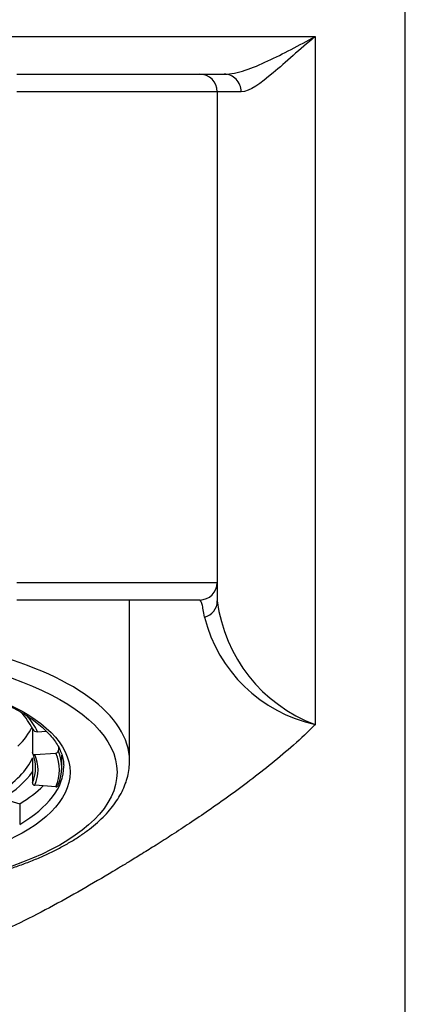
# Model space of a CAD drawing. Units: inches. Extents: x 7 to 203, y 4 to 291.
# Drawn here: x 173 to 176, y 172 to 182 of the extents above; entities that cross this region are included whole.
import ezdxf

# ---------------------------------------------------------------- set-up
doc = ezdxf.new("R2010")
doc.units = ezdxf.units.IN
doc.layers.add('Position', color=7, linetype='Continuous')

msp = doc.modelspace()

# ---------------------------------------------------------------- linework, layer by layer
at = {"layer": 'Position', "color": 7, "linetype": 'Continuous', "ltscale": 25.4}
for p, q in [((176.3716, 159.6228), (176.3716, 188.8728)), ((165.77, 181.6227), (175.4732, 181.6227)), ((175.4732, 181.6227), (175.4732, 174.7477)), ((172.4966, 181.2477), (174.3216, 181.2477)), ((174.3216, 181.2477), (174.5659, 181.2477)), ((174.4966, 181.0727), (172.4966, 181.0727)), ((174.7342, 181.0727), (174.4966, 181.0727)), ((174.4966, 181.0727), (174.4966, 176.1727)), ((172.4966, 176.1727), (174.4966, 176.1727)), ((174.4966, 176.1727), (174.4966, 175.9885)), ((174.3216, 175.9977), (172.4966, 175.9977)), ((173.6216, 174.3918), (173.6216, 175.9977)), ((172.6528, 174.716), (172.6528, 174.4752)), ((172.702, 174.6828), (172.7912, 174.6894)), ((172.9113, 174.5332), (172.9113, 174.4944)), ((172.6528, 174.4217), (172.6528, 174.1724)), ((172.6774, 174.4543), (172.8866, 174.4699)), ((172.9466, 174.3238), (172.9466, 174.4492)), ((172.8866, 174.1324), (172.6774, 174.148)), ((172.352, 174.0157), (172.5261, 173.9641)), ((172.5261, 173.9641), (172.5261, 173.7602))]:
    msp.add_line(p, q, dxfattribs=at)
for centre, radius, start, end in [((174.3216, 181.0727), 0.175, 0, 90), ((174.3216, 176.1727), 0.175, 270, 360), ((176.003, 176.1777), 1.5182, 187.1584, 249.51), ((175.7826, 176.1782), 1.4563, 194.00473, 257.66735), ((171.9679, 174.3584), 0.7721, 26.98855, 42.03937)]:
    msp.add_arc(centre, radius, start, end, dxfattribs=at)
for centre, major_axis, ratio, start_param, end_param in [((174.5659, 181.0727), (0, -0.175), 0.961976, 1.570796, 3.141593), ((174.3216, 175.9885), (-0.175, 0), 0.966844, 1.848512, 3.141593), ((170.6216, 174.3918), (3, 0), 0.422618, 0, 3.141593), ((170.6216, 174.5277), (2.1125, 0), 0.422618, 0.174533, 0.363525), ((170.6216, 174.8903), (2.0625, 0), 0.422618, 5.867897, 6.098329), ((172.702, 174.7281), (0.0461, 0.0193), 0.892539, 3.141719, 4.355909), ((170.6216, 174.573), (2.0625, 0), 0.422618, 5.67232, 6.108652), ((170.6216, 174.3238), (-2.0625, 0), 0.422618, 2.96706, 3.316126), ((172.6774, 174.477), (0.0231, 0.0096), 0.892539, 2.785112, 4.355909), ((170.6216, 174.3012), (-2.0875, 0), 0.422618, 2.96706, 3.316126), ((172.8866, 174.4926), (-0.0231, -0.0096), 0.892539, 1.214316, 2.785112), ((170.6216, 174.3012), (-2.3, 0), 0.422618, 2.96706, 3.316126), ((170.6216, 174.3238), (-2.325, 0), 0.422618, 2.96706, 3.316126), ((170.6216, 174.3351), (-2.3438, 0), 0.422618, 2.519303, 3.142562), ((170.6216, 174.5277), (2.1125, 0), 0.422618, 5.67232, 6.004794), ((170.6216, 174.5277), (2.325, 0), 0.422618, 5.67232, 5.879565), ((172.6774, 174.1706), (0.0231, -0.0096), 0.892539, 3.498073, 5.068869), ((172.8866, 174.155), (-0.0231, 0.0096), 0.892539, 1.927277, 3.498073)]:
    msp.add_ellipse(centre, major_axis=major_axis, ratio=ratio, start_param=start_param, end_param=end_param, dxfattribs=at)
for major_axis in [(-2.875, 0), (2.4063, 0)]:
    msp.add_ellipse((170.6216, 174.2785), major_axis=major_axis, ratio=0.422618, dxfattribs=at)
for points, knots in [([(174.5659, 181.2477), (174.633, 181.2477), (174.7034, 181.2642), (174.8488, 181.312), (174.924, 181.3438), (175.0768, 181.415), (175.1545, 181.4546), (175.3121, 181.537), (175.3923, 181.58), (175.4732, 181.6227)], [0, 0, 0, 0, 0.25, 0.25, 0.5, 0.5, 0.75, 0.75, 1, 1, 1, 1]), ([(175.4732, 181.6227), (175.3177, 181.4949), (175.178, 181.3656), (174.9302, 181.1567), (174.8221, 181.0727), (174.7342, 181.0727)], [0, 0, 0, 0, 0.5, 0.5, 1, 1, 1, 1]), ([(174.3696, 175.8258), (174.3612, 175.8826), (174.3529, 175.9254), (174.3368, 175.9829), (174.3291, 175.9977), (174.3216, 175.9977)], [0, 0, 0, 0, 0.5, 0.5, 1, 1, 1, 1]), ([(168.2778, 174.3351), (168.278, 174.3454), (168.2787, 174.3721), (168.2863, 174.4209), (168.3041, 174.4779), (168.3309, 174.5349), (168.3661, 174.591), (168.4098, 174.6462), (168.4616, 174.7003), (168.5215, 174.7534), (168.5895, 174.805), (168.6652, 174.8552), (168.7485, 174.9036), (168.839, 174.95), (168.9365, 174.9941), (169.0406, 175.0359), (169.1509, 175.075), (169.2669, 175.1113), (169.3883, 175.1446), (169.5145, 175.1747), (169.6451, 175.2016), (169.7795, 175.2251), (169.9172, 175.2451), (170.0576, 175.2616), (170.2003, 175.2743), (170.3446, 175.2834), (170.49, 175.2887), (170.6359, 175.2902), (170.7818, 175.2879), (170.9271, 175.2819), (171.0711, 175.2721), (171.2134, 175.2586), (171.3534, 175.2415), (171.4906, 175.2208), (171.6244, 175.1966), (171.7542, 175.169), (171.8796, 175.1381), (172.0001, 175.1042), (172.1152, 175.0673), (172.2244, 175.0276), (172.3273, 174.9852), (172.4235, 174.9405), (172.5127, 174.8937), (172.5944, 174.8449), (172.6685, 174.7944), (172.7346, 174.7426), (172.7925, 174.6896), (172.8422, 174.6358), (172.8836, 174.5814), (172.9166, 174.5267), (172.9415, 174.4714), (172.9576, 174.4163), (172.9652, 174.3699), (172.9645, 174.3448), (172.9643, 174.336)], [0, 0, 0, 0, 0.01017, 0.031065, 0.051781, 0.072127, 0.092105, 0.111808, 0.131336, 0.150769, 0.170161, 0.189545, 0.208936, 0.228345, 0.247778, 0.267237, 0.286722, 0.30623, 0.325758, 0.345305, 0.364868, 0.384445, 0.404033, 0.42363, 0.443234, 0.462844, 0.482458, 0.502075, 0.521692, 0.541309, 0.560923, 0.580532, 0.600137, 0.619733, 0.639321, 0.658897, 0.67846, 0.698006, 0.717535, 0.737042, 0.756525, 0.775981, 0.79541, 0.814809, 0.834182, 0.853535, 0.872882, 0.892239, 0.911645, 0.931156, 0.950857, 0.970846, 0.991206, 1, 1, 1, 1]), ([(175.4715, 174.7555), (175.4028, 174.6816), (175.2672, 174.5541), (175.0474, 174.3698), (174.8306, 174.1994), (174.6191, 174.0429), (174.417, 173.9003), (174.2271, 173.7716), (174.0522, 173.6569), (173.8943, 173.556), (173.7552, 173.469), (173.6364, 173.396), (173.5388, 173.3368), (173.3795, 173.2411), (173.1465, 173.104), (172.7175, 172.8647), (172.1505, 172.5848), (171.4141, 172.3262), (170.6216, 172.2084), (169.8292, 172.3262), (169.0927, 172.5848), (168.5257, 172.8647), (168.0967, 173.104), (167.8139, 173.2704), (167.5229, 173.4466), (167.1838, 173.6593), (166.747, 173.9514), (166.2384, 174.323), (165.9359, 174.5973), (165.7715, 174.7549)], [0, 0, 0, 0, 0.033936, 0.065491, 0.094665, 0.121458, 0.145869, 0.167898, 0.187545, 0.204811, 0.219695, 0.232197, 0.242317, 0.250055, 0.281314, 0.312574, 0.375054, 0.437565, 0.500043, 0.562521, 0.625033, 0.687513, 0.718773, 0.750032, 0.772818, 0.809214, 0.859215, 0.922813, 1, 1, 1, 1]), ([(167.6227, 174.3868), (167.6227, 174.3702), (167.6227, 174.3325), (167.6328, 174.2654), (167.6519, 174.191), (167.6802, 174.1169), (167.7172, 174.0439), (167.7631, 173.9719), (167.818, 173.9012), (167.8817, 173.8319), (167.9541, 173.7645), (168.0349, 173.6992), (168.1237, 173.6362), (168.22, 173.5759), (168.3236, 173.5183), (168.434, 173.4637), (168.5507, 173.412), (168.6736, 173.3635), (168.8021, 173.3182), (168.9358, 173.2762), (169.0745, 173.2376), (169.2177, 173.2024), (169.365, 173.1707), (169.5159, 173.1426), (169.67, 173.1182), (169.827, 173.0975), (169.9862, 173.0806), (170.1473, 173.0674), (170.3098, 173.0581), (170.4732, 173.0527), (170.637, 173.0511), (170.8008, 173.0534), (170.964, 173.0596), (171.1262, 173.0696), (171.287, 173.0835), (171.4457, 173.1011), (171.6021, 173.1225), (171.7555, 173.1476), (171.9057, 173.1763), (172.0521, 173.2086), (172.1943, 173.2443), (172.3319, 173.2835), (172.4645, 173.3261), (172.5918, 173.3719), (172.7134, 173.4209), (172.8289, 173.473), (172.938, 173.5281), (173.0403, 173.5861), (173.1356, 173.647), (173.2234, 173.7107), (173.3035, 173.7771), (173.3754, 173.8461), (173.4387, 173.9173), (173.493, 173.9905), (173.538, 174.0654), (173.5735, 174.1413), (173.5994, 174.2182), (173.6157, 174.2944), (173.6212, 174.3542), (173.6215, 174.3845), (173.6216, 174.3918)], [0, 0, 0, 0, 0.009742, 0.026059, 0.042422, 0.058938, 0.075686, 0.09271, 0.110014, 0.127563, 0.145302, 0.163167, 0.181102, 0.199064, 0.217019, 0.23495, 0.252853, 0.270723, 0.288562, 0.306372, 0.324155, 0.341915, 0.359653, 0.377374, 0.39508, 0.412773, 0.430456, 0.44813, 0.465799, 0.483463, 0.501125, 0.518786, 0.536448, 0.554113, 0.571783, 0.589458, 0.607142, 0.624836, 0.642544, 0.660266, 0.678007, 0.695768, 0.713554, 0.731367, 0.749211, 0.767088, 0.785002, 0.802952, 0.820936, 0.838947, 0.856967, 0.874959, 0.892875, 0.910653, 0.928223, 0.945524, 0.962523, 0.979235, 0.995718, 1, 1, 1, 1])]:
    msp.add_open_spline(points, degree=3, knots=knots, dxfattribs=at)

doc.saveas('drawing.dxf')
